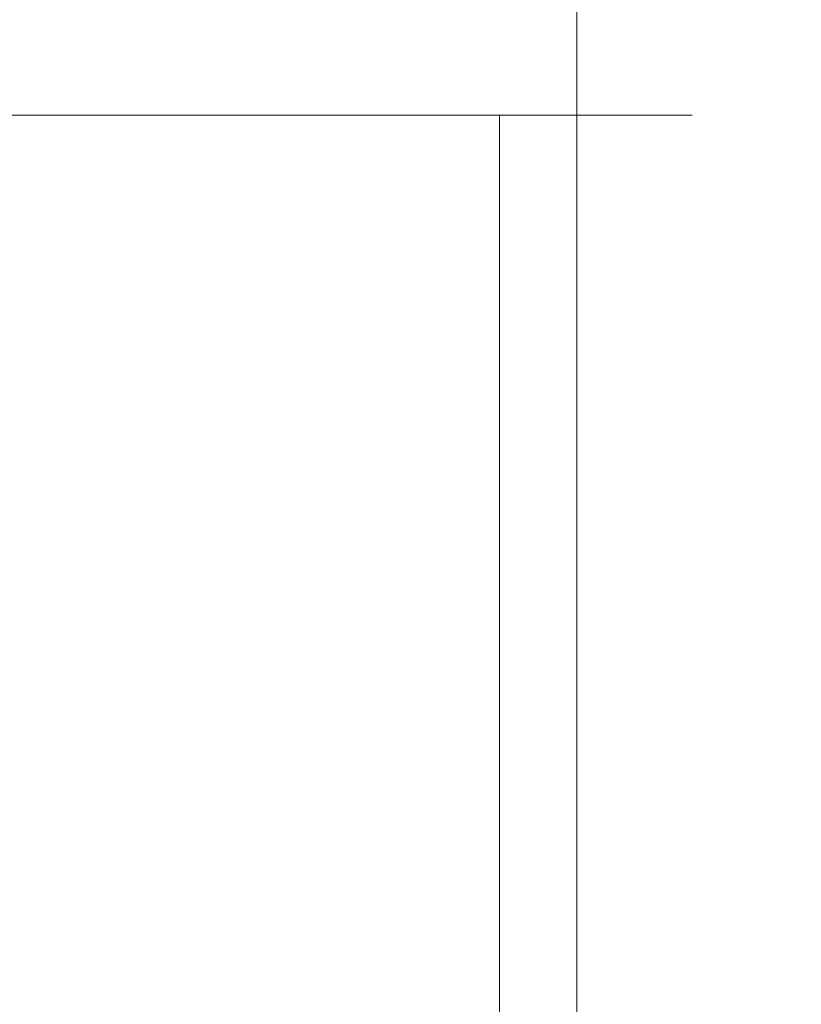
# Model space of a CAD drawing. Extents: x -150 to 145, y -231 to 29.
# Drawn here: x 0 to 14, y -54 to -36 of the extents above; entities that cross this region are included whole.
import ezdxf

# ---------------------------------------------------------------- set-up
doc = ezdxf.new("R2010")
doc.units = 0
doc.header["$LTSCALE"] = 500
doc.header["$MEASUREMENT"] = 0
doc.layers.add('KOLOR', color=250, linetype='Continuous')

msp = doc.modelspace()

# ---------------------------------------------------------------- linework, layer by layer
at = {"layer": 'KOLOR', "lineweight": 0}
for points, invisible_edges in [([(0.042, -36.29, 332.486), (0.042, -31.332, 331.497), (-1.297, -31.349, 331.433), (-1.297, -36.302, 332.421)], 15), ([(0.042, -36.29, 332.486), (1.382, -36.302, 332.421), (1.382, -31.349, 331.433), (0.042, -31.332, 331.497)], 15), ([(1.382, -36.302, 332.421), (2.709, -36.337, 332.229), (2.709, -31.397, 331.245), (1.382, -31.349, 331.433)], 15), ([(4.01, -36.396, 331.912), (4.01, -31.476, 330.934), (2.709, -31.397, 331.245), (2.709, -36.337, 332.229)], 15), ([(5.273, -36.478, 331.473), (5.273, -31.586, 330.502), (4.01, -31.476, 330.934), (4.01, -36.396, 331.912)], 15), ([(5.273, -36.478, 331.473), (6.485, -36.582, 330.915), (6.485, -31.726, 329.953), (5.273, -31.586, 330.502)], 15), ([(6.485, -36.582, 330.915), (7.635, -36.706, 330.243), (7.635, -31.894, 329.294), (6.485, -31.726, 329.953)], 15), ([(8.712, -36.851, 329.466), (8.712, -32.089, 328.53), (7.635, -31.894, 329.294), (7.635, -36.706, 330.243)], 15), ([(9.706, -37.014, 328.59), (9.706, -32.309, 327.669), (8.712, -32.089, 328.53), (8.712, -36.851, 329.466)], 15), ([(9.706, -37.014, 328.59), (10.606, -37.193, 327.623), (10.606, -32.551, 326.719), (9.706, -32.309, 327.669)], 7), ([(10.606, -37.193, 327.623), (11.405, -37.388, 326.574), (11.405, -32.814, 325.688), (10.606, -32.551, 326.719)], 15), ([(12.095, -32.695, 311.374), (12.095, -36.237, 312.268), (11.405, -36.517, 311.169), (11.405, -33.056, 310.301)], 15), ([(12.095, -37.596, 325.455), (12.095, -33.095, 324.588), (11.405, -32.814, 325.688), (11.405, -37.388, 326.574)], 15), ([(10.606, -33.394, 309.296), (11.405, -33.056, 310.301), (11.405, -36.517, 311.169), (10.606, -36.78, 310.138)], 15), ([(12.669, -37.815, 324.275), (12.669, -33.39, 323.43), (12.095, -33.095, 324.588), (12.095, -37.596, 325.455)], 15), ([(9.706, -33.706, 308.369), (10.606, -33.394, 309.296), (10.606, -36.78, 310.138), (9.706, -37.023, 309.188)], 7), ([(12.669, -37.815, 324.275), (13.12, -38.044, 323.046), (13.12, -33.698, 322.222), (12.669, -33.39, 323.43)], 15), ([(9.706, -33.706, 308.369), (9.706, -37.023, 309.188), (8.712, -37.242, 308.327), (8.712, -33.989, 307.529)], 15), ([(13.12, -38.044, 323.046), (13.446, -38.279, 321.78), (13.446, -34.015, 320.978), (13.12, -33.698, 322.222)], 15), ([(8.712, -33.989, 307.529), (8.712, -37.242, 308.327), (7.635, -37.437, 307.563), (7.635, -34.24, 306.785)], 15), ([(13.643, -38.519, 320.489), (13.643, -34.339, 319.709), (13.446, -34.015, 320.978), (13.446, -38.279, 321.78)], 15), ([(6.485, -34.456, 306.141), (7.635, -34.24, 306.785), (7.635, -37.437, 307.563), (6.485, -37.605, 306.904)], 15), ([(13.709, -38.761, 319.185), (13.709, -34.666, 318.428), (13.643, -34.339, 319.709), (13.643, -38.519, 320.489)], 15), ([(5.273, -34.636, 305.606), (6.485, -34.456, 306.141), (6.485, -37.605, 306.904), (5.273, -37.745, 306.355)], 15), ([(4.01, -34.778, 305.185), (4.01, -37.855, 305.923), (2.709, -37.935, 305.612), (2.709, -34.88, 304.882)], 15), ([(5.273, -34.636, 305.606), (5.273, -37.745, 306.355), (4.01, -37.855, 305.923), (4.01, -34.778, 305.185)], 15), ([(13.709, -38.761, 319.185), (13.643, -39.004, 317.882), (13.643, -34.992, 317.148), (13.709, -34.666, 318.428)], 15), ([(0.042, -34.963, 304.636), (0.042, -37.999, 305.36), (-1.297, -37.983, 305.423), (-1.297, -34.942, 304.698)], 15), ([(0.042, -34.963, 304.636), (1.382, -34.942, 304.698), (1.382, -37.983, 305.423), (0.042, -37.999, 305.36)], 15), ([(1.382, -34.942, 304.698), (2.709, -34.88, 304.882), (2.709, -37.935, 305.612), (1.382, -37.983, 305.423)], 15), ([(13.643, -39.004, 317.882), (13.446, -39.243, 316.591), (13.446, -35.316, 315.879), (13.643, -34.992, 317.148)], 15), ([(13.12, -39.479, 315.324), (13.12, -35.633, 314.635), (13.446, -35.316, 315.879), (13.446, -39.243, 316.591)], 15), ([(12.669, -39.707, 314.095), (12.669, -35.941, 313.427), (13.12, -35.633, 314.635), (13.12, -39.479, 315.324)], 15), ([(12.669, -39.707, 314.095), (12.095, -39.926, 312.916), (12.095, -36.237, 312.268), (12.669, -35.941, 313.427)], 15), ([(0.042, -41.193, 333.154), (0.042, -36.29, 332.486), (-1.297, -36.302, 332.421), (-1.297, -41.202, 333.088)], 15), ([(0.042, -41.193, 333.154), (1.382, -41.202, 333.088), (1.382, -36.302, 332.421), (0.042, -36.29, 332.486)], 15), ([(1.382, -41.202, 333.088), (2.709, -41.227, 332.894), (2.709, -36.337, 332.229), (1.382, -36.302, 332.421)], 15), ([(4.01, -41.268, 332.574), (4.01, -36.396, 331.912), (2.709, -36.337, 332.229), (2.709, -41.227, 332.894)], 15), ([(12.095, -39.926, 312.916), (11.405, -40.134, 311.796), (11.405, -36.517, 311.169), (12.095, -36.237, 312.268)], 15), ([(5.273, -41.326, 332.129), (5.273, -36.478, 331.473), (4.01, -36.396, 331.912), (4.01, -41.268, 332.574)], 15), ([(5.273, -41.326, 332.129), (6.485, -41.399, 331.564), (6.485, -36.582, 330.915), (5.273, -36.478, 331.473)], 15), ([(10.606, -40.329, 310.748), (10.606, -36.78, 310.138), (11.405, -36.517, 311.169), (11.405, -40.134, 311.796)], 15), ([(6.485, -41.399, 331.564), (7.635, -41.486, 330.885), (7.635, -36.706, 330.243), (6.485, -36.582, 330.915)], 15), ([(8.712, -41.588, 330.098), (8.712, -36.851, 329.466), (7.635, -36.706, 330.243), (7.635, -41.486, 330.885)], 15), ([(9.706, -41.702, 329.212), (9.706, -37.014, 328.59), (8.712, -36.851, 329.466), (8.712, -41.588, 330.098)], 15), ([(9.706, -40.509, 309.78), (9.706, -37.023, 309.188), (10.606, -36.78, 310.138), (10.606, -40.329, 310.748)], 15), ([(9.706, -40.509, 309.78), (8.712, -40.672, 308.904), (8.712, -37.242, 308.327), (9.706, -37.023, 309.188)], 7), ([(9.706, -41.702, 329.212), (10.606, -41.829, 328.233), (10.606, -37.193, 327.623), (9.706, -37.014, 328.59)], 7), ([(10.606, -41.829, 328.233), (11.405, -41.966, 327.172), (11.405, -37.388, 326.574), (10.606, -37.193, 327.623)], 15), ([(8.712, -40.672, 308.904), (7.635, -40.816, 308.127), (7.635, -37.437, 307.563), (8.712, -37.242, 308.327)], 15), ([(12.095, -42.112, 326.039), (12.095, -37.596, 325.455), (11.405, -37.388, 326.574), (11.405, -41.966, 327.172)], 15), ([(6.485, -40.941, 307.456), (6.485, -37.605, 306.904), (7.635, -37.437, 307.563), (7.635, -40.816, 308.127)], 15), ([(5.273, -41.045, 306.897), (4.01, -41.126, 306.458), (4.01, -37.855, 305.923), (5.273, -37.745, 306.355)], 15), ([(5.273, -41.045, 306.897), (5.273, -37.745, 306.355), (6.485, -37.605, 306.904), (6.485, -40.941, 307.456)], 15), ([(12.669, -42.266, 324.845), (12.669, -37.815, 324.275), (12.095, -37.596, 325.455), (12.095, -42.112, 326.039)], 15), ([(1.382, -41.221, 305.949), (1.382, -37.983, 305.423), (2.709, -37.935, 305.612), (2.709, -41.185, 306.141)], 15), ([(4.01, -41.126, 306.458), (2.709, -41.185, 306.141), (2.709, -37.935, 305.612), (4.01, -37.855, 305.923)], 15), ([(12.669, -42.266, 324.845), (13.12, -42.427, 323.602), (13.12, -38.044, 323.046), (12.669, -37.815, 324.275)], 15), ([(0.042, -41.233, 305.884), (-1.297, -41.221, 305.949), (-1.297, -37.983, 305.423), (0.042, -37.999, 305.36)], 15), ([(0.042, -37.966, 331.922), (0.042, -63.216, 331.922), (-1.106, -63.216, 331.865), (-1.106, -37.966, 331.865)], 7), ([(0.042, -37.966, 308.487), (-1.106, -37.966, 308.544), (-1.106, -63.216, 308.544), (0.042, -63.216, 308.487)], 14), ([(0.042, -37.966, 308.487), (0.042, -63.216, 308.487), (1.191, -63.216, 308.544), (1.191, -37.966, 308.544)], 7), ([(0.042, -37.966, 331.922), (1.191, -37.966, 331.865), (1.191, -63.216, 331.865), (0.042, -63.216, 331.922)], 14), ([(0.042, -41.233, 305.884), (0.042, -37.999, 305.36), (1.382, -37.983, 305.423), (1.382, -41.221, 305.949)], 15), ([(1.191, -37.966, 308.544), (1.191, -63.216, 308.544), (2.328, -63.216, 308.713), (2.328, -37.966, 308.713)], 7), ([(1.191, -37.966, 331.865), (2.328, -37.966, 331.696), (2.328, -63.216, 331.696), (1.191, -63.216, 331.865)], 14), ([(3.444, -37.966, 331.417), (3.444, -63.216, 331.417), (2.328, -63.216, 331.696), (2.328, -37.966, 331.696)], 7), ([(3.444, -37.966, 308.992), (2.328, -37.966, 308.713), (2.328, -63.216, 308.713), (3.444, -63.216, 308.992)], 14), ([(4.527, -37.966, 309.379), (3.444, -37.966, 308.992), (3.444, -63.216, 308.992), (4.527, -63.216, 309.379)], 14), ([(4.527, -37.966, 331.03), (4.527, -63.216, 331.03), (3.444, -63.216, 331.417), (3.444, -37.966, 331.417)], 7), ([(4.527, -37.966, 331.03), (5.566, -37.966, 330.538), (5.566, -63.216, 330.538), (4.527, -63.216, 331.03)], 14), ([(4.527, -37.966, 309.379), (4.527, -63.216, 309.379), (5.566, -63.216, 309.871), (5.566, -37.966, 309.871)], 7), ([(5.566, -37.966, 330.538), (6.552, -37.966, 329.946), (6.552, -63.216, 329.946), (5.566, -63.216, 330.538)], 14), ([(5.566, -37.966, 309.871), (5.566, -63.216, 309.871), (6.552, -63.216, 310.462), (6.552, -37.966, 310.462)], 7), ([(7.476, -37.966, 311.147), (6.552, -37.966, 310.462), (6.552, -63.216, 310.462), (7.476, -63.216, 311.147)], 14), ([(7.476, -37.966, 329.262), (7.476, -63.216, 329.262), (6.552, -63.216, 329.946), (6.552, -37.966, 329.946)], 7), ([(8.328, -37.966, 328.49), (8.328, -63.216, 328.49), (7.476, -63.216, 329.262), (7.476, -37.966, 329.262)], 6), ([(8.328, -37.966, 311.919), (7.476, -37.966, 311.147), (7.476, -63.216, 311.147), (8.328, -63.216, 311.919)], 6), ([(8.328, -37.966, 328.49), (9.1, -37.966, 327.638), (9.1, -63.216, 327.638), (8.328, -63.216, 328.49)], 14), ([(8.328, -37.966, 311.919), (8.328, -63.216, 311.919), (9.1, -63.216, 312.771), (9.1, -37.966, 312.771)], 7), ([(9.1, -37.966, 327.638), (9.784, -37.966, 326.714), (9.784, -63.216, 326.714), (9.1, -63.216, 327.638)], 14), ([(9.1, -37.966, 312.771), (9.1, -63.216, 312.771), (9.784, -63.216, 313.695), (9.784, -37.966, 313.695)], 7), ([(10.376, -37.966, 325.728), (10.376, -63.216, 325.728), (9.784, -63.216, 326.714), (9.784, -37.966, 326.714)], 7), ([(10.376, -37.966, 314.681), (9.784, -37.966, 313.695), (9.784, -63.216, 313.695), (10.376, -63.216, 314.681)], 14), ([(10.868, -37.966, 324.689), (10.868, -63.216, 324.689), (10.376, -63.216, 325.728), (10.376, -37.966, 325.728)], 7), ([(10.868, -37.966, 315.72), (10.376, -37.966, 314.681), (10.376, -63.216, 314.681), (10.868, -63.216, 315.72)], 14), ([(10.868, -37.966, 315.72), (10.868, -63.216, 315.72), (11.255, -63.216, 316.803), (11.255, -37.966, 316.803)], 7), ([(10.868, -37.966, 324.689), (11.255, -37.966, 323.606), (11.255, -63.216, 323.606), (10.868, -63.216, 324.689)], 14), ([(11.255, -37.966, 316.803), (11.255, -63.216, 316.803), (11.534, -63.216, 317.919), (11.534, -37.966, 317.919)], 7), ([(11.255, -37.966, 323.606), (11.534, -37.966, 322.49), (11.534, -63.216, 322.49), (11.255, -63.216, 323.606)], 14), ([(11.703, -37.966, 319.056), (11.534, -37.966, 317.919), (11.534, -63.216, 317.919), (11.703, -63.216, 319.056)], 14), ([(11.703, -37.966, 321.353), (11.703, -63.216, 321.353), (11.534, -63.216, 322.49), (11.534, -37.966, 322.49)], 7), ([(11.76, -37.966, 320.204), (11.703, -37.966, 319.056), (11.703, -63.216, 319.056), (11.76, -63.216, 320.204)], 14), ([(11.76, -37.966, 320.204), (11.76, -63.216, 320.204), (11.703, -63.216, 321.353), (11.703, -37.966, 321.353)], 7), ([(13.12, -42.427, 323.602), (13.446, -42.592, 322.32), (13.446, -38.279, 321.78), (13.12, -38.044, 323.046)], 15), ([(13.643, -42.761, 321.014), (13.643, -38.519, 320.489), (13.446, -38.279, 321.78), (13.446, -42.592, 322.32)], 15), ([(13.709, -42.931, 319.695), (13.709, -38.761, 319.185), (13.643, -38.519, 320.489), (13.643, -42.761, 321.014)], 15), ([(13.709, -42.931, 319.695), (13.643, -43.102, 318.376), (13.643, -39.004, 317.882), (13.709, -38.761, 319.185)], 15), ([(13.643, -43.102, 318.376), (13.446, -43.271, 317.069), (13.446, -39.243, 316.591), (13.643, -39.004, 317.882)], 15), ([(13.12, -43.436, 315.788), (13.12, -39.479, 315.324), (13.446, -39.243, 316.591), (13.446, -43.271, 317.069)], 15), ([(12.669, -43.597, 314.544), (12.669, -39.707, 314.095), (13.12, -39.479, 315.324), (13.12, -43.436, 315.788)], 15), ([(12.669, -43.597, 314.544), (12.095, -43.751, 313.351), (12.095, -39.926, 312.916), (12.669, -39.707, 314.095)], 15), ([(12.095, -43.751, 313.351), (11.405, -43.897, 312.218), (11.405, -40.134, 311.796), (12.095, -39.926, 312.916)], 15), ([(10.606, -44.034, 311.157), (10.606, -40.329, 310.748), (11.405, -40.134, 311.796), (11.405, -43.897, 312.218)], 15), ([(9.706, -44.161, 310.178), (9.706, -40.509, 309.78), (10.606, -40.329, 310.748), (10.606, -44.034, 311.157)], 15), ([(9.706, -44.161, 310.178), (8.712, -44.275, 309.291), (8.712, -40.672, 308.904), (9.706, -40.509, 309.78)], 7), ([(8.712, -44.275, 309.291), (7.635, -44.377, 308.505), (7.635, -40.816, 308.127), (8.712, -40.672, 308.904)], 15), ([(6.485, -44.464, 307.825), (6.485, -40.941, 307.456), (7.635, -40.816, 308.127), (7.635, -44.377, 308.505)], 15), ([(5.273, -44.537, 307.26), (4.01, -44.595, 306.816), (4.01, -41.126, 306.458), (5.273, -41.045, 306.897)], 15), ([(5.273, -44.537, 307.26), (5.273, -41.045, 306.897), (6.485, -40.941, 307.456), (6.485, -44.464, 307.825)], 15), ([(0.042, -41.193, 333.154), (-1.297, -41.202, 333.088), (-1.297, -45.99, 333.495), (0.042, -45.985, 333.561)], 15), ([(0.042, -44.67, 306.236), (-1.297, -44.661, 306.301), (-1.297, -41.221, 305.949), (0.042, -41.233, 305.884)], 15), ([(0.042, -41.193, 333.154), (0.042, -45.985, 333.561), (1.382, -45.99, 333.495), (1.382, -41.202, 333.088)], 15), ([(0.042, -44.67, 306.236), (0.042, -41.233, 305.884), (1.382, -41.221, 305.949), (1.382, -44.661, 306.301)], 15), ([(1.382, -44.661, 306.301), (1.382, -41.221, 305.949), (2.709, -41.185, 306.141), (2.709, -44.636, 306.495)], 15), ([(1.382, -41.202, 333.088), (1.382, -45.99, 333.495), (2.709, -46.007, 333.299), (2.709, -41.227, 332.894)], 15), ([(4.01, -44.595, 306.816), (2.709, -44.636, 306.495), (2.709, -41.185, 306.141), (4.01, -41.126, 306.458)], 15), ([(4.01, -41.268, 332.574), (2.709, -41.227, 332.894), (2.709, -46.007, 333.299), (4.01, -46.035, 332.977)], 15), ([(5.273, -41.326, 332.129), (4.01, -41.268, 332.574), (4.01, -46.035, 332.977), (5.273, -46.073, 332.529)], 15), ([(5.273, -41.326, 332.129), (5.273, -46.073, 332.529), (6.485, -46.122, 331.959), (6.485, -41.399, 331.564)], 15), ([(6.485, -41.399, 331.564), (6.485, -46.122, 331.959), (7.635, -46.181, 331.275), (7.635, -41.486, 330.885)], 15), ([(8.712, -41.588, 330.098), (7.635, -41.486, 330.885), (7.635, -46.181, 331.275), (8.712, -46.249, 330.482)], 15), ([(9.706, -41.702, 329.212), (8.712, -41.588, 330.098), (8.712, -46.249, 330.482), (9.706, -46.326, 329.589)], 7), ([(9.706, -41.702, 329.212), (9.706, -46.326, 329.589), (10.606, -46.41, 328.603), (10.606, -41.829, 328.233)], 15), ([(10.606, -41.829, 328.233), (10.606, -46.41, 328.603), (11.405, -46.502, 327.534), (11.405, -41.966, 327.172)], 15), ([(12.095, -42.112, 326.039), (11.405, -41.966, 327.172), (11.405, -46.502, 327.534), (12.095, -46.6, 326.393)], 15), ([(12.669, -42.266, 324.845), (12.095, -42.112, 326.039), (12.095, -46.6, 326.393), (12.669, -46.703, 325.19)], 15), ([(12.669, -42.266, 324.845), (12.669, -46.703, 325.19), (13.12, -46.811, 323.937), (13.12, -42.427, 323.602)], 15), ([(13.12, -42.427, 323.602), (13.12, -46.811, 323.937), (13.446, -46.922, 322.646), (13.446, -42.592, 322.32)], 15), ([(13.446, -46.922, 322.646), (13.643, -47.035, 321.329), (13.643, -42.761, 321.014), (13.446, -42.592, 322.32)], 15), ([(13.709, -42.931, 319.695), (13.643, -42.761, 321.014), (13.643, -47.035, 321.329), (13.709, -47.149, 320)], 15), ([(13.709, -42.931, 319.695), (13.709, -47.149, 320), (13.643, -47.263, 318.672), (13.643, -43.102, 318.376)], 15), ([(13.643, -43.102, 318.376), (13.643, -47.263, 318.672), (13.446, -47.376, 317.355), (13.446, -43.271, 317.069)], 15), ([(13.12, -43.436, 315.788), (13.446, -43.271, 317.069), (13.446, -47.376, 317.355), (13.12, -47.487, 316.064)], 15), ([(12.669, -43.597, 314.544), (13.12, -43.436, 315.788), (13.12, -47.487, 316.064), (12.669, -47.594, 314.811)], 15), ([(12.669, -43.597, 314.544), (12.669, -47.594, 314.811), (12.095, -47.698, 313.608), (12.095, -43.751, 313.351)], 15), ([(10.606, -44.034, 311.157), (11.405, -43.897, 312.218), (11.405, -47.796, 312.467), (10.606, -47.887, 311.398)], 15), ([(12.095, -43.751, 313.351), (12.095, -47.698, 313.608), (11.405, -47.796, 312.467), (11.405, -43.897, 312.218)], 15), ([(9.706, -44.161, 310.178), (10.606, -44.034, 311.157), (10.606, -47.887, 311.398), (9.706, -47.972, 310.412)], 15), ([(9.706, -44.161, 310.178), (9.706, -47.972, 310.412), (8.712, -48.049, 309.519), (8.712, -44.275, 309.291)], 14), ([(6.485, -44.464, 307.825), (7.635, -44.377, 308.505), (7.635, -48.117, 308.726), (6.485, -48.175, 308.042)], 15), ([(8.712, -44.275, 309.291), (8.712, -48.049, 309.519), (7.635, -48.117, 308.726), (7.635, -44.377, 308.505)], 15), ([(4.01, -44.595, 306.816), (4.01, -48.263, 307.024), (2.709, -48.29, 306.702), (2.709, -44.636, 306.495)], 15), ([(5.273, -44.537, 307.26), (5.273, -48.224, 307.472), (4.01, -48.263, 307.024), (4.01, -44.595, 306.816)], 15), ([(5.273, -44.537, 307.26), (6.485, -44.464, 307.825), (6.485, -48.175, 308.042), (5.273, -48.224, 307.472)], 15), ([(0.042, -44.67, 306.236), (0.042, -48.313, 306.44), (-1.297, -48.307, 306.506), (-1.297, -44.661, 306.301)], 15), ([(0.042, -44.67, 306.236), (1.382, -44.661, 306.301), (1.382, -48.307, 306.506), (0.042, -48.313, 306.44)], 15), ([(1.382, -44.661, 306.301), (2.709, -44.636, 306.495), (2.709, -48.29, 306.702), (1.382, -48.307, 306.506)], 15), ([(0.042, -45.985, 333.561), (-1.297, -45.99, 333.495), (-1.297, -51.641, 333.706), (0.042, -51.637, 333.772)], 15), ([(0.042, -45.985, 333.561), (0.042, -51.637, 333.772), (1.382, -51.641, 333.706), (1.382, -45.99, 333.495)], 15), ([(1.382, -45.99, 333.495), (1.382, -51.641, 333.706), (2.709, -51.652, 333.509), (2.709, -46.007, 333.299)], 15), ([(4.01, -46.035, 332.977), (2.709, -46.007, 333.299), (2.709, -51.652, 333.509), (4.01, -51.669, 333.185)], 15), ([(5.273, -46.073, 332.529), (4.01, -46.035, 332.977), (4.01, -51.669, 333.185), (5.273, -51.693, 332.736)], 15), ([(5.273, -46.073, 332.529), (5.273, -51.693, 332.736), (6.485, -51.724, 332.164), (6.485, -46.122, 331.959)], 15), ([(6.485, -46.122, 331.959), (6.485, -51.724, 332.164), (7.635, -51.761, 331.476), (7.635, -46.181, 331.275)], 15), ([(8.712, -46.249, 330.482), (7.635, -46.181, 331.275), (7.635, -51.761, 331.476), (8.712, -51.803, 330.68)], 15), ([(9.706, -46.326, 329.589), (8.712, -46.249, 330.482), (8.712, -51.803, 330.68), (9.706, -51.851, 329.783)], 15), ([(9.706, -46.326, 329.589), (9.706, -51.851, 329.783), (10.606, -51.905, 328.793), (10.606, -46.41, 328.603)], 14), ([(10.606, -46.41, 328.603), (10.606, -51.905, 328.793), (11.405, -51.962, 327.719), (11.405, -46.502, 327.534)], 15), ([(12.095, -46.6, 326.393), (11.405, -46.502, 327.534), (11.405, -51.962, 327.719), (12.095, -52.024, 326.573)], 15), ([(12.669, -46.703, 325.19), (12.095, -46.6, 326.393), (12.095, -52.024, 326.573), (12.669, -52.088, 325.365)], 15), ([(12.669, -46.703, 325.19), (12.669, -52.088, 325.365), (13.12, -52.156, 324.107), (13.12, -46.811, 323.937)], 15), ([(13.12, -46.811, 323.937), (13.12, -52.156, 324.107), (13.446, -52.225, 322.81), (13.446, -46.922, 322.646)], 15), ([(13.643, -47.035, 321.329), (13.446, -46.922, 322.646), (13.446, -52.225, 322.81), (13.643, -52.296, 321.488)], 15), ([(13.709, -47.149, 320), (13.643, -47.035, 321.329), (13.643, -52.296, 321.488), (13.709, -52.368, 320.153)], 15), ([(13.709, -47.149, 320), (13.709, -52.368, 320.153), (13.643, -52.44, 318.819), (13.643, -47.263, 318.672)], 15), ([(13.12, -47.487, 316.064), (13.446, -47.376, 317.355), (13.446, -52.511, 317.497), (13.12, -52.58, 316.2)], 15), ([(13.643, -47.263, 318.672), (13.643, -52.44, 318.819), (13.446, -52.511, 317.497), (13.446, -47.376, 317.355)], 15), ([(12.669, -47.594, 314.811), (12.669, -52.648, 314.942), (12.095, -52.712, 313.734), (12.095, -47.698, 313.608)], 15), ([(12.669, -47.594, 314.811), (13.12, -47.487, 316.064), (13.12, -52.58, 316.2), (12.669, -52.648, 314.942)], 15), ([(12.095, -47.698, 313.608), (12.095, -52.712, 313.734), (11.405, -52.774, 312.588), (11.405, -47.796, 312.467)], 15), ([(9.706, -47.972, 310.412), (10.606, -47.887, 311.398), (10.606, -52.831, 311.514), (9.706, -52.885, 310.523)], 7), ([(10.606, -47.887, 311.398), (11.405, -47.796, 312.467), (11.405, -52.774, 312.588), (10.606, -52.831, 311.514)], 15), ([(6.485, -48.175, 308.042), (7.635, -48.117, 308.726), (7.635, -52.975, 308.831), (6.485, -53.012, 308.143)], 15), ([(8.712, -48.049, 309.519), (8.712, -52.933, 309.627), (7.635, -52.975, 308.831), (7.635, -48.117, 308.726)], 15), ([(9.706, -47.972, 310.412), (9.706, -52.885, 310.523), (8.712, -52.933, 309.627), (8.712, -48.049, 309.519)], 15), ([(1.382, -48.307, 306.506), (2.709, -48.29, 306.702), (2.709, -53.084, 306.798), (1.382, -53.095, 306.601)], 15), ([(4.01, -48.263, 307.024), (4.01, -53.067, 307.122), (2.709, -53.084, 306.798), (2.709, -48.29, 306.702)], 15), ([(5.273, -48.224, 307.472), (5.273, -53.043, 307.571), (4.01, -53.067, 307.122), (4.01, -48.263, 307.024)], 15), ([(5.273, -48.224, 307.472), (6.485, -48.175, 308.042), (6.485, -53.012, 308.143), (5.273, -53.043, 307.571)], 15), ([(0.042, -48.313, 306.44), (0.042, -53.099, 306.535), (-1.297, -53.095, 306.601), (-1.297, -48.307, 306.506)], 15), ([(0.042, -48.313, 306.44), (1.382, -48.307, 306.506), (1.382, -53.095, 306.601), (0.042, -53.099, 306.535)], 15), ([(-1.297, -51.641, 333.706), (-1.297, -59.127, 333.784), (0.042, -59.125, 333.851), (0.042, -51.637, 333.772)], 15), ([(0.042, -59.125, 333.851), (1.382, -59.127, 333.784), (1.382, -51.641, 333.706), (0.042, -51.637, 333.772)], 15), ([(1.382, -59.127, 333.784), (2.709, -59.133, 333.587), (2.709, -51.652, 333.509), (1.382, -51.641, 333.706)], 15), ([(4.01, -59.143, 333.262), (4.01, -51.669, 333.185), (2.709, -51.652, 333.509), (2.709, -59.133, 333.587)], 15), ([(5.273, -59.157, 332.812), (5.273, -51.693, 332.736), (4.01, -51.669, 333.185), (4.01, -59.143, 333.262)], 15), ([(5.273, -59.157, 332.812), (6.485, -59.174, 332.239), (6.485, -51.724, 332.164), (5.273, -51.693, 332.736)], 15), ([(6.485, -59.174, 332.239), (7.635, -59.195, 331.55), (7.635, -51.761, 331.476), (6.485, -51.724, 332.164)], 15), ([(8.712, -59.22, 330.752), (8.712, -51.803, 330.68), (7.635, -51.761, 331.476), (7.635, -59.195, 331.55)], 15), ([(9.706, -59.248, 329.854), (9.706, -51.851, 329.783), (8.712, -51.803, 330.68), (8.712, -59.22, 330.752)], 15), ([(9.706, -59.248, 329.854), (10.606, -59.278, 328.861), (10.606, -51.905, 328.793), (9.706, -51.851, 329.783)], 7), ([(10.606, -59.278, 328.861), (11.405, -59.311, 327.785), (11.405, -51.962, 327.719), (10.606, -51.905, 328.793)], 15), ([(12.095, -59.346, 326.637), (12.095, -52.024, 326.573), (11.405, -51.962, 327.719), (11.405, -59.311, 327.785)], 15), ([(12.669, -59.383, 325.427), (12.669, -52.088, 325.365), (12.095, -52.024, 326.573), (12.095, -59.346, 326.637)], 15), ([(12.669, -59.383, 325.427), (13.12, -59.422, 324.166), (13.12, -52.156, 324.107), (12.669, -52.088, 325.365)], 15), ([(13.12, -59.422, 324.166), (13.446, -59.462, 322.866), (13.446, -52.225, 322.81), (13.12, -52.156, 324.107)], 15), ([(13.643, -59.503, 321.542), (13.643, -52.296, 321.488), (13.446, -52.225, 322.81), (13.446, -59.462, 322.866)], 15), ([(13.709, -59.544, 320.204), (13.709, -52.368, 320.153), (13.643, -52.296, 321.488), (13.643, -59.503, 321.542)], 15), ([(13.12, -59.665, 316.243), (13.12, -52.58, 316.2), (13.446, -52.511, 317.497), (13.446, -59.625, 317.542)], 15), ([(13.643, -59.585, 318.867), (13.446, -59.625, 317.542), (13.446, -52.511, 317.497), (13.643, -52.44, 318.819)], 15), ([(13.709, -59.544, 320.204), (13.643, -59.585, 318.867), (13.643, -52.44, 318.819), (13.709, -52.368, 320.153)], 15), ([(12.669, -59.704, 314.982), (12.095, -59.741, 313.772), (12.095, -52.712, 313.734), (12.669, -52.648, 314.942)], 15), ([(12.669, -59.704, 314.982), (12.669, -52.648, 314.942), (13.12, -52.58, 316.2), (13.12, -59.665, 316.243)], 15), ([(9.706, -59.84, 310.555), (9.706, -52.885, 310.523), (10.606, -52.831, 311.514), (10.606, -59.809, 311.548)], 15), ([(10.606, -59.809, 311.548), (10.606, -52.831, 311.514), (11.405, -52.774, 312.588), (11.405, -59.776, 312.624)], 15), ([(12.095, -59.741, 313.772), (11.405, -59.776, 312.624), (11.405, -52.774, 312.588), (12.095, -52.712, 313.734)], 15), ([(5.273, -59.93, 307.597), (4.01, -59.944, 307.146), (4.01, -53.067, 307.122), (5.273, -53.043, 307.571)], 15), ([(5.273, -59.93, 307.597), (5.273, -53.043, 307.571), (6.485, -53.012, 308.143), (6.485, -59.913, 308.17)], 15), ([(6.485, -59.913, 308.17), (6.485, -53.012, 308.143), (7.635, -52.975, 308.831), (7.635, -59.892, 308.859)], 15), ([(8.712, -59.867, 309.656), (7.635, -59.892, 308.859), (7.635, -52.975, 308.831), (8.712, -52.933, 309.627)], 15), ([(9.706, -59.84, 310.555), (8.712, -59.867, 309.656), (8.712, -52.933, 309.627), (9.706, -52.885, 310.523)], 7), ([(0.042, -59.962, 306.558), (-1.297, -59.96, 306.624), (-1.297, -53.095, 306.601), (0.042, -53.099, 306.535)], 15), ([(0.042, -59.962, 306.558), (0.042, -53.099, 306.535), (1.382, -53.095, 306.601), (1.382, -59.96, 306.624)], 15), ([(1.382, -59.96, 306.624), (1.382, -53.095, 306.601), (2.709, -53.084, 306.798), (2.709, -59.954, 306.821)], 15), ([(4.01, -59.944, 307.146), (2.709, -59.954, 306.821), (2.709, -53.084, 306.798), (4.01, -53.067, 307.122)], 15)]:
    msp.add_3dface(points, dxfattribs=dict(at, invisible_edges=invisible_edges))

doc.saveas('drawing.dxf')
